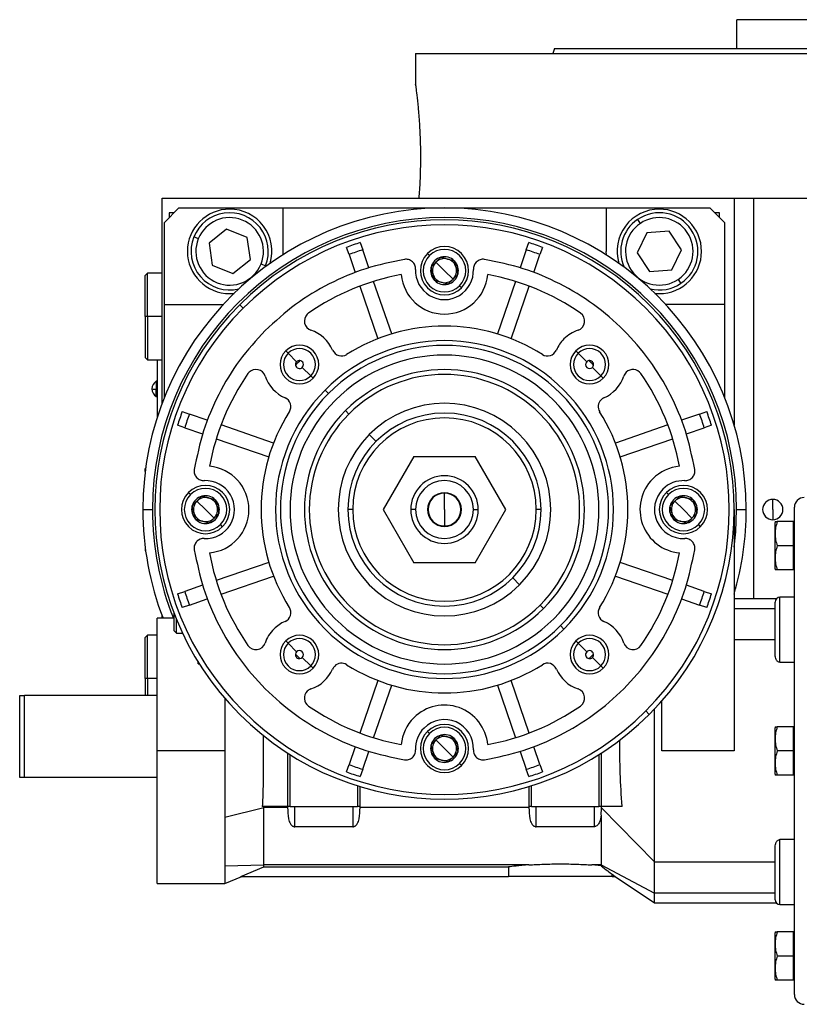
# Model space of a CAD drawing. Units: millimetres. Extents: x 189 to 2487, y 216 to 1674.
# Drawn here: x 1395 to 1556, y 846 to 1050 of the extents above; entities that cross this region are included whole.
import ezdxf

# ---------------------------------------------------------------- set-up
doc = ezdxf.new("R2010")
doc.units = ezdxf.units.MM

msp = doc.modelspace()

# ---------------------------------------------------------------- linework, layer by layer
at = {"color": 7, "linetype": 'Continuous', "lineweight": 25}
for p, q in [((1543.46, 1043.52), (1543.46, 1049.52)), ((1632.36, 1049.52), (1543.46, 1049.52)), ((1476.91, 1042.52), (1476.91, 1036.02)), ((1476.91, 1042.52), (1587.91, 1042.52)), ((1505.73, 1043.52), (1505.36, 1042.52)), ((1424.41, 970.02), (1424.41, 1012.52)), ((1424.41, 1012.52), (1529.68, 1012.52)), ((1529.68, 1012.52), (1542.91, 1012.52)), ((1542.91, 1012.52), (1542.91, 965.52)), ((1542.91, 1012.52), (1546.91, 1012.52)), ((1546.91, 1012.52), (1659.35, 1012.52)), ((1427.91, 1010.52), (1424.91, 1007.52)), ((1427.91, 1010.52), (1449.41, 1010.52)), ((1449.41, 1010.52), (1449.41, 1001.52)), ((1449.41, 1010.52), (1516.41, 1010.52)), ((1516.41, 1010.52), (1516.41, 1001.52)), ((1516.41, 1010.52), (1537.91, 1010.52)), ((1540.91, 1007.52), (1537.91, 1010.52)), ((1426.91, 1009.52), (1425.91, 1009.52)), ((1425.91, 1009.52), (1425.91, 1008.52)), ((1523.49, 1007.31), (1522.93, 1008.14)), ((1539.91, 1009.52), (1538.91, 1009.52)), ((1539.91, 1008.52), (1539.91, 1009.52)), ((1424.91, 990.52), (1424.91, 1007.52)), ((1437.76, 1006.09), (1434.13, 1003.24)), ((1442.05, 1004.37), (1437.76, 1006.09)), ((1540.91, 1007.52), (1540.91, 990.52)), ((1431.92, 1004.13), (1430.99, 1004.5)), ((1442.7, 999.8), (1442.05, 1004.37)), ((1524.82, 1005.34), (1522.81, 1001.19)), ((1529.43, 1005.67), (1524.82, 1005.34)), ((1532.02, 1001.85), (1529.43, 1005.67)), ((1434.13, 1003.24), (1434.78, 998.67)), ((1463.13, 1000.85), (1462.62, 1002.35)), ((1465.45, 1003.33), (1465.97, 1001.83)), ((1467.25, 998.13), (1465.97, 1001.83)), ((1499.85, 1001.83), (1498.58, 998.13)), ((1499.85, 1001.83), (1500.37, 1003.33)), ((1503.21, 1002.35), (1502.69, 1000.85)), ((1530, 997.69), (1532.02, 1001.85)), ((1439.07, 996.95), (1442.7, 999.8)), ((1449.41, 1001.52), (1449.39, 1000.77)), ((1463.13, 1000.85), (1464.41, 997.15)), ((1479.8, 1000.63), (1479.38, 1001.05)), ((1482.17, 1000.31), (1482.16, 1000.3)), ((1482.17, 1000.31), (1482.18, 1000.3)), ((1501.42, 997.15), (1502.69, 1000.85)), ((1516.44, 1000.77), (1516.41, 1001.52)), ((1522.81, 1001.19), (1525.4, 997.36)), ((1434.78, 998.67), (1439.07, 996.95)), ((1444.91, 998.91), (1445.84, 998.54)), ((1445.71, 998.24), (1445.84, 998.54)), ((1480.13, 998.28), (1480.12, 998.27)), ((1480.13, 998.25), (1480.12, 998.27)), ((1482.91, 997.52), (1481.14, 999.29)), ((1484.94, 999.56), (1484.95, 999.56)), ((1484.95, 999.56), (1484.96, 999.55)), ((1525.4, 997.36), (1530, 997.69)), ((1421.41, 997.02), (1420.91, 996.52)), ((1420.91, 988.02), (1420.91, 996.52)), ((1424.41, 997.02), (1421.41, 997.02)), ((1421.41, 988.02), (1421.41, 997.02)), ((1482.91, 997.52), (1484.68, 995.75)), ((1485.69, 996.76), (1485.7, 996.77)), ((1485.7, 996.78), (1485.7, 996.77)), ((1531.34, 995.72), (1531.9, 994.89)), ((1465.39, 994.31), (1469.13, 983.43)), ((1471.97, 984.41), (1468.22, 995.29)), ((1480.87, 995.48), (1480.87, 995.49)), ((1480.88, 995.47), (1480.87, 995.48)), ((1483.66, 994.73), (1483.65, 994.73)), ((1483.66, 994.73), (1483.67, 994.74)), ((1486.45, 993.98), (1486.02, 994.41)), ((1497.6, 995.29), (1493.86, 984.41)), ((1496.69, 983.43), (1500.44, 994.31)), ((1438.41, 992.77), (1439.33, 992.82)), ((1526.49, 992.82), (1527.41, 992.77)), ((1424.91, 990.52), (1437.09, 990.52)), ((1424.91, 971.31), (1424.91, 990.52)), ((1440.49, 990.45), (1441.19, 989.74)), ((1540.91, 990.52), (1528.74, 990.52)), ((1540.91, 990.52), (1540.91, 971.31)), ((1421.41, 988.02), (1420.91, 988.02)), ((1420.91, 988.02), (1420.91, 979.52)), ((1421.41, 988.02), (1421.41, 979.02)), ((1420.91, 979.52), (1421.41, 979.02)), ((1450.51, 980.42), (1450.03, 980.9)), ((1452.28, 978.66), (1450.51, 980.42)), ((1510.61, 980.42), (1510.14, 980.9)), ((1512.38, 978.66), (1510.61, 980.42)), ((1421.41, 979.02), (1424.41, 979.02)), ((1423.41, 979.02), (1423.41, 967.15)), ((1423.46, 967.3), (1423.46, 979.02)), ((1453.45, 977.49), (1455.21, 975.72)), ((1513.55, 977.49), (1515.31, 975.72)), ((1455.21, 975.72), (1455.69, 975.24)), ((1515.31, 975.72), (1515.79, 975.24)), ((1423.41, 974.62), (1423.19, 974.62)), ((1423.19, 974.62), (1423.19, 972.97)), ((1423.41, 972.97), (1423.19, 972.97)), ((1423.19, 971.42), (1423.19, 972.97)), ((1423.19, 971.42), (1423.41, 971.42)), ((1458.87, 972.06), (1458.16, 972.77)), ((1428.58, 968.31), (1430.08, 967.8)), ((1433.78, 966.52), (1430.08, 967.8)), ((1462.41, 968.52), (1463.11, 967.82)), ((1535.75, 967.8), (1532.04, 966.52)), ((1535.75, 967.8), (1537.25, 968.31)), ((1429.1, 964.96), (1427.6, 965.48)), ((1429.1, 964.96), (1432.8, 963.69)), ((1447.5, 961.8), (1436.62, 965.55)), ((1529.21, 965.55), (1518.33, 961.8)), ((1533.02, 963.69), (1536.72, 964.96)), ((1538.22, 965.48), (1536.72, 964.96)), ((1468.77, 962.16), (1467.34, 963.59)), ((1435.64, 962.71), (1446.52, 958.96)), ((1519.3, 958.96), (1530.18, 962.71)), ((1476.56, 959.02), (1470.21, 948.02)), ((1476.56, 959.02), (1489.26, 959.02)), ((1495.61, 948.02), (1489.26, 959.02)), ((1421.01, 956.61), (1420.91, 956.52)), ((1420.91, 955.91), (1420.91, 956.52)), ((1430.3, 951.13), (1429.88, 951.55)), ((1432.67, 950.81), (1432.66, 950.8)), ((1432.67, 950.81), (1432.68, 950.8)), ((1482.91, 948.02), (1482.91, 951.42)), ((1529.3, 951.13), (1528.88, 951.55)), ((1531.67, 950.81), (1531.66, 950.8)), ((1531.67, 950.81), (1531.68, 950.8)), ((1430.63, 948.78), (1430.62, 948.77)), ((1430.63, 948.75), (1430.62, 948.77)), ((1433.41, 948.02), (1431.64, 949.79)), ((1435.44, 950.06), (1435.45, 950.06)), ((1435.45, 950.06), (1435.46, 950.05)), ((1529.63, 948.78), (1529.62, 948.77)), ((1529.63, 948.75), (1529.62, 948.77)), ((1532.41, 948.02), (1530.64, 949.79)), ((1534.44, 950.06), (1534.45, 950.06)), ((1534.45, 950.06), (1534.46, 950.05)), ((1550.91, 948.02), (1550.91, 950.12)), ((1420.41, 948.02), (1422.41, 948.02)), ((1433.41, 948.02), (1435.18, 946.25)), ((1436.19, 947.26), (1436.2, 947.27)), ((1436.2, 947.28), (1436.2, 947.27)), ((1463.91, 948.02), (1462.91, 948.02)), ((1470.21, 948.02), (1476.56, 937.02)), ((1476.91, 948.02), (1475.91, 948.02)), ((1482.91, 948.02), (1482.91, 944.62)), ((1488.91, 948.02), (1489.91, 948.02)), ((1489.26, 937.02), (1495.61, 948.02)), ((1502.91, 948.02), (1501.91, 948.02)), ((1532.41, 948.02), (1534.18, 946.25)), ((1535.19, 947.26), (1535.2, 947.27)), ((1535.2, 947.28), (1535.2, 947.27)), ((1542.91, 948.02), (1542.91, 898.02)), ((1543.41, 948.02), (1545.41, 948.02)), ((1550.91, 948.02), (1550.91, 945.92)), ((1555.41, 847.52), (1555.41, 948.52)), ((1431.37, 945.98), (1431.37, 945.99)), ((1431.38, 945.97), (1431.37, 945.98)), ((1434.16, 945.23), (1434.15, 945.23)), ((1434.16, 945.23), (1434.17, 945.24)), ((1436.95, 944.48), (1436.52, 944.91)), ((1530.37, 945.98), (1530.37, 945.99)), ((1530.38, 945.97), (1530.37, 945.98)), ((1533.16, 945.23), (1533.15, 945.23)), ((1533.16, 945.23), (1533.17, 945.24)), ((1535.95, 944.48), (1535.52, 944.91)), ((1551.41, 935.72), (1551.41, 945.32)), ((1555.11, 945.52), (1551.86, 945.52)), ((1555.11, 945.52), (1555.11, 943.02)), ((1555.41, 945.52), (1555.11, 945.52)), ((1555.11, 943.02), (1555.11, 940.52)), ((1555.11, 940.52), (1551.86, 940.52)), ((1555.11, 940.52), (1555.11, 938.02)), ((1420.91, 940.13), (1420.91, 939.52)), ((1420.91, 939.52), (1421.01, 939.43)), ((1446.52, 937.08), (1435.64, 933.33)), ((1489.26, 937.02), (1476.56, 937.02)), ((1530.18, 933.33), (1519.3, 937.08)), ((1555.11, 938.02), (1555.11, 935.52)), ((1555.11, 935.52), (1551.86, 935.52)), ((1555.41, 935.52), (1555.11, 935.52)), ((1432.8, 932.35), (1429.1, 931.08)), ((1436.62, 930.49), (1447.5, 934.24)), ((1497.05, 933.88), (1498.48, 932.45)), ((1518.33, 934.24), (1529.21, 930.49)), ((1536.72, 931.08), (1533.02, 932.35)), ((1427.6, 930.56), (1429.1, 931.08)), ((1536.72, 931.08), (1538.22, 930.56)), ((1430.08, 928.24), (1428.58, 927.72)), ((1430.08, 928.24), (1433.78, 929.52)), ((1502.71, 928.22), (1503.42, 927.51)), ((1532.04, 929.52), (1535.75, 928.24)), ((1537.25, 927.72), (1535.75, 928.24)), ((1551.67, 929.52), (1542.91, 929.52)), ((1551.41, 917.92), (1551.41, 928.85)), ((1555.41, 929.85), (1552.41, 929.85)), ((1552.41, 916.38), (1552.41, 929.85)), ((1426.91, 922.92), (1426.91, 926.48)), ((1426.91, 925.52), (1423.41, 925.52)), ((1423.41, 898.02), (1423.41, 925.52)), ((1424.41, 925.52), (1424.41, 926.02)), ((1427.41, 922.42), (1427.41, 925.22)), ((1426.91, 922.92), (1427.41, 922.42)), ((1427.41, 922.42), (1428.65, 922.42)), ((1506.95, 923.98), (1507.66, 923.27)), ((1421.41, 922.02), (1420.91, 921.52)), ((1420.91, 913.02), (1420.91, 921.52)), ((1423.41, 922.02), (1421.41, 922.02)), ((1421.41, 913.02), (1421.41, 922.02)), ((1450.51, 920.32), (1450.03, 920.8)), ((1452.28, 918.55), (1450.51, 920.32)), ((1510.61, 920.32), (1510.14, 920.8)), ((1512.38, 918.55), (1510.61, 920.32)), ((1551.41, 921.02), (1542.91, 921.02)), ((1431.91, 916.06), (1431.91, 916.41)), ((1453.45, 917.38), (1455.21, 915.62)), ((1513.55, 917.38), (1515.31, 915.62)), ((1552.41, 916.38), (1555.41, 916.38)), ((1455.21, 915.62), (1455.69, 915.14)), ((1515.31, 915.62), (1515.79, 915.14)), ((1421.41, 913.02), (1420.91, 913.02)), ((1420.91, 913.02), (1420.91, 909.52)), ((1421.41, 913.02), (1421.41, 909.52)), ((1469.13, 912.61), (1465.39, 901.73)), ((1500.44, 901.73), (1496.69, 912.61)), ((1468.22, 900.75), (1471.97, 911.63)), ((1493.86, 911.63), (1497.6, 900.75)), ((1394.91, 892.52), (1394.91, 909.52)), ((1394.91, 909.52), (1395.91, 909.52)), ((1423.41, 909.52), (1395.91, 909.52)), ((1395.91, 892.52), (1395.91, 909.52)), ((1527.91, 898.02), (1527.91, 908.33)), ((1524.63, 906.3), (1525.34, 905.59)), ((1479.8, 901.63), (1479.38, 902.05)), ((1551.41, 893.22), (1551.41, 902.82)), ((1555.11, 903.02), (1551.86, 903.02)), ((1555.11, 903.02), (1555.11, 900.52)), ((1555.41, 903.02), (1555.11, 903.02)), ((1482.91, 898.52), (1481.14, 900.29)), ((1482.17, 901.31), (1482.16, 901.3)), ((1482.17, 901.31), (1482.18, 901.3)), ((1484.94, 900.56), (1484.95, 900.56)), ((1484.95, 900.56), (1484.96, 900.55)), ((1555.11, 900.52), (1555.11, 898.02)), ((1437.43, 898.02), (1423.41, 898.02)), ((1423.41, 870.52), (1423.41, 898.02)), ((1464.41, 898.89), (1463.13, 895.18)), ((1465.97, 894.21), (1467.25, 897.91)), ((1480.13, 899.28), (1480.12, 899.27)), ((1480.13, 899.25), (1480.12, 899.27)), ((1482.91, 898.52), (1484.68, 896.75)), ((1485.69, 897.76), (1485.7, 897.77)), ((1485.7, 897.78), (1485.7, 897.77)), ((1498.58, 897.91), (1499.85, 894.21)), ((1502.69, 895.18), (1501.42, 898.89)), ((1542.91, 898.02), (1527.91, 898.02)), ((1555.11, 898.02), (1551.86, 898.02)), ((1555.11, 898.02), (1555.11, 895.52)), ((1450.41, 897.58), (1450.41, 886.52)), ((1450.91, 886.52), (1450.91, 897.26)), ((1480.87, 896.48), (1480.87, 896.49)), ((1480.88, 896.47), (1480.87, 896.48)), ((1483.66, 895.73), (1483.65, 895.73)), ((1483.66, 895.73), (1483.67, 895.74)), ((1514.91, 897.26), (1514.91, 886.52)), ((1515.41, 886.52), (1515.41, 897.58)), ((1462.62, 893.69), (1463.13, 895.18)), ((1465.97, 894.21), (1465.45, 892.71)), ((1486.45, 894.98), (1486.02, 895.41)), ((1500.37, 892.71), (1499.85, 894.21)), ((1502.69, 895.18), (1503.21, 893.69)), ((1555.11, 895.52), (1555.11, 893.02)), ((1395.91, 892.52), (1394.91, 892.52)), ((1423.41, 892.52), (1395.91, 892.52)), ((1555.11, 893.02), (1551.86, 893.02)), ((1555.41, 893.02), (1555.11, 893.02)), ((1464.91, 890.78), (1464.91, 886.52)), ((1465.41, 886.52), (1465.41, 890.63)), ((1500.41, 890.63), (1500.41, 886.52)), ((1500.91, 886.52), (1500.91, 890.78)), ((1437.43, 884.27), (1445.5, 886.28)), ((1450.41, 886.52), (1445.17, 886.52)), ((1445.5, 886.28), (1445.5, 886.52)), ((1445.5, 877.88), (1445.5, 886.28)), ((1450.41, 886.28), (1445.5, 886.28)), ((1450.91, 886.52), (1450.41, 886.52)), ((1450.41, 886.52), (1450.41, 886.28)), ((1450.91, 886.52), (1464.91, 886.52)), ((1451.91, 882.31), (1451.91, 886.52)), ((1463.91, 886.52), (1463.91, 882.31)), ((1465.41, 886.52), (1464.91, 886.52)), ((1465.41, 886.28), (1465.41, 886.52)), ((1500.41, 886.28), (1465.41, 886.28)), ((1500.91, 886.52), (1500.41, 886.52)), ((1500.41, 886.52), (1500.41, 886.28)), ((1500.91, 886.52), (1514.91, 886.52)), ((1501.91, 882.31), (1501.91, 886.52)), ((1513.91, 886.52), (1513.91, 882.31)), ((1515.41, 886.52), (1514.91, 886.52)), ((1515.35, 884.76), (1515.41, 886.08)), ((1515.41, 886.21), (1515.41, 886.52)), ((1519.71, 886.52), (1515.41, 886.52)), ((1515.41, 886.21), (1526.41, 875.02)), ((1437.43, 884.27), (1437.43, 874.2)), ((1515.35, 884.74), (1515.35, 874.42)), ((1463.91, 882.31), (1451.91, 882.31)), ((1513.91, 882.31), (1501.91, 882.31)), ((1552.41, 866.18), (1552.41, 879.66)), ((1555.41, 879.66), (1552.41, 879.66)), ((1445.5, 874.42), (1445.5, 877.88)), ((1551.41, 867.18), (1551.41, 878.12)), ((1437.43, 874.2), (1445.5, 874.42)), ((1437.43, 874.2), (1437.43, 870.52)), ((1440.72, 872.02), (1445.5, 873.98)), ((1500.39, 874.42), (1445.5, 874.42)), ((1445.5, 873.98), (1445.5, 874.42)), ((1445.5, 873.98), (1496.2, 873.98)), ((1496.2, 873.98), (1496.2, 872.02)), ((1515.35, 874.42), (1513.43, 874.42)), ((1515.35, 874.24), (1513.43, 874.42)), ((1515.35, 874.42), (1526.41, 868.52)), ((1515.35, 874.42), (1515.35, 874.24)), ((1526.41, 875.02), (1551.41, 875.02)), ((1526.41, 868.52), (1526.41, 875.02)), ((1437.43, 870.52), (1440.96, 872.02)), ((1440.72, 872.02), (1496.2, 872.02)), ((1506.91, 872.02), (1496.2, 872.02)), ((1517.62, 872.02), (1506.91, 872.02)), ((1517.62, 872.45), (1518.27, 872.02)), ((1517.62, 872.02), (1517.62, 872.45)), ((1517.62, 872.02), (1518.27, 872.02)), ((1518.25, 872), (1526.42, 866.52)), ((1423.41, 870.52), (1437.43, 870.52)), ((1551.41, 868.52), (1526.41, 868.52)), ((1526.41, 866.52), (1551.67, 866.52)), ((1552.41, 866.18), (1555.41, 866.18)), ((1551.41, 850.72), (1551.41, 860.32)), ((1555.11, 860.52), (1551.86, 860.52)), ((1555.11, 860.52), (1555.11, 858.02)), ((1555.41, 860.52), (1555.11, 860.52)), ((1555.11, 858.02), (1555.11, 855.52)), ((1555.11, 855.52), (1551.86, 855.52)), ((1555.11, 855.52), (1555.11, 853.02)), ((1555.11, 853.02), (1555.11, 850.52)), ((1555.11, 850.52), (1551.86, 850.52)), ((1555.41, 850.52), (1555.11, 850.52))]:
    msp.add_line(p, q, dxfattribs=at)
at = {"color": 8, "linetype": 'Continuous', "lineweight": 25}
for p, q in [((1546.91, 1012.52), (1546.91, 929.52)), ((1424.41, 988.02), (1421.41, 988.02)), ((1542.91, 927.52), (1551.41, 927.52)), ((1431.91, 916.06), (1432.13, 916.06)), ((1423.41, 913.02), (1421.41, 913.02))]:
    msp.add_line(p, q, dxfattribs=at)
at = {"color": 8, "linetype": 'Continuous', "lineweight": 25, "flags": 128}
msp.add_lwpolyline([(1542.91, 940.26), (1543.23, 943.39), (1543.41, 948.02)], dxfattribs=at)
at = {"color": 7, "linetype": 'Continuous', "lineweight": 25}
for centre, radius, start, end in [((1482.91, 948.02), 62.5, 0, 180), ((1438.41, 1001.52), 8.75, 90, 270), ((1438.41, 1001.52), 8.75, 343.4812, 90), ((1527.41, 1001.52), 8.75, 90, 196.5188), ((1527.41, 1001.52), 8.75, 270, 90), ((1482.91, 948.02), 60.5, 0, 180), ((1438.41, 1001.52), 8, 338.1235, 158.1235), ((1438.41, 1001.52), 7, 338.1235, 158.1234), ((1482.91, 948.02), 60, 315, 135), ((1527.41, 1001.52), 8, 124.1071, 204.1914), ((1527.41, 1001.52), 8, 304.1071, 124.1071), ((1527.41, 1001.52), 7, 304.1071, 124.1071), ((1482.91, 948.02), 59, 315, 135), ((1527.41, 1001.52), 7, 124.1071, 304.1071), ((1438.41, 1001.52), 8, 158.1235, 283.6971), ((1438.41, 1001.52), 7, 158.1235, 338.1234), ((1482.91, 948.02), 58, 107.518, 110.482), ((1482.91, 948.02), 56.42, 107.4764, 110.5236), ((1482.91, 997.52), 5, 315, 135), ((1482.91, 997.52), 4.4, 315, 135), ((1482.91, 948.02), 56.42, 69.4764, 72.5236), ((1482.91, 948.02), 58, 69.518, 72.482), ((1482.91, 997.52), 5, 135, 315), ((1482.91, 997.52), 4.4, 135, 315), ((1482.91, 997.52), 2.88, 105.2335, 135), ((1482.91, 997.52), 2.5, 75, 135), ((1482.91, 997.52), 2.88, 45.2335, 104.7665), ((1482.91, 997.52), 2.5, 15, 75), ((1482.91, 997.52), 6, 177.3947, 2.6053), ((1482.91, 997.52), 2.88, 165.2335, 224.7665), ((1482.91, 997.52), 2.88, 135, 164.7665), ((1482.91, 997.52), 2.5, 135, 195), ((1482.91, 997.52), 2.5, 315, 15), ((1482.91, 997.52), 2.88, 345.2335, 44.7665), ((1490.9, 997.88), 2, 135, 182.6052), ((1482.91, 948.02), 49.5, 100.4318, 124.6853), ((1482.91, 997.52), 9, 185.2159, 354.7841), ((1482.91, 997.52), 2.5, 195, 255), ((1482.91, 997.52), 2.5, 255, 315), ((1482.91, 997.52), 2.88, 285.2335, 344.7665), ((1482.91, 948.02), 49.5, 55.3147, 79.5682), ((1482.91, 997.52), 2.88, 225.2335, 284.7665), ((1527.41, 1001.52), 8, 256.3029, 304.1071), ((1482.91, 948.02), 60, 135, 315), ((1482.91, 948.02), 59, 135, 315), ((1455.88, 987.08), 2, 135, 251.456), ((1455.88, 987.08), 2, 124.6853, 135), ((1509.94, 987.08), 2, 288.544, 55.3147), ((1482.91, 948.02), 38, 57.7625, 122.2375), ((1452.86, 978.07), 7.5, 23.458, 71.456), ((1512.96, 978.07), 7.5, 135, 156.542), ((1512.96, 978.07), 7.5, 108.544, 135), ((1452.86, 978.07), 4, 315, 135), ((1452.86, 978.07), 3.32, 315, 135), ((1482.91, 948.02), 35, 315, 135), ((1482.91, 948.02), 34, 315, 135), ((1512.96, 978.07), 4, 315, 135), ((1512.96, 978.07), 3.32, 315, 135), ((1452.86, 978.07), 4, 135, 315), ((1452.86, 978.07), 3.32, 135, 315), ((1461.58, 981.85), 2, 203.458, 302.2375), ((1482.91, 948.02), 32, 315, 135), ((1504.25, 981.85), 2, 237.7625, 336.542), ((1512.96, 978.07), 4, 135, 315), ((1512.96, 978.07), 3.32, 135, 315), ((1452.86, 978.07), 0.827, 135, 188.2474), ((1482.91, 948.02), 43, 134.117, 135.883), ((1452.86, 978.07), 0.827, 188.2474, 315), ((1452.86, 978.07), 0.827, 81.7526, 135), ((1452.86, 978.07), 0.827, 315, 81.7526), ((1512.96, 978.07), 0.827, 135, 315), ((1512.96, 978.07), 0.827, 351.7526, 98.2474), ((1482.91, 948.02), 43, 44.117, 45.883), ((1512.96, 978.07), 0.827, 315.0003, 351.7525), ((1482.91, 948.02), 49.5, 145.3147, 169.5682), ((1443.85, 975.05), 2, 135, 145.3147), ((1443.85, 975.05), 2, 18.544, 135), ((1452.86, 978.07), 7.5, 198.544, 246.542), ((1482.91, 948.02), 29, 315, 135), ((1482.91, 948.02), 28, 315, 135), ((1512.96, 978.07), 7.5, 293.458, 341.456), ((1521.97, 975.05), 2, 135, 161.456), ((1521.97, 975.05), 2, 34.6853, 135), ((1482.91, 948.02), 49.5, 10.4318, 34.6853), ((1424.21, 973.02), 1.9, 122.6369, 180), ((1424.21, 973.02), 1.9, 180, 237.3631), ((1423.04, 978.59), 5.62, 262.54, 271.4853), ((1482.91, 948.02), 35, 135, 315), ((1482.91, 948.02), 34, 135, 315), ((1449.08, 969.36), 2, 327.7625, 66.542), ((1516.75, 969.36), 2, 113.458, 135), ((1482.91, 948.02), 32, 135, 315), ((1482.91, 948.02), 22.02, 315, 135), ((1516.75, 969.36), 2, 135, 212.2375), ((1482.91, 948.02), 58, 159.518, 162.482), ((1482.91, 948.02), 56.42, 159.4764, 162.5236), ((1482.91, 948.02), 38, 147.7625, 212.2375), ((1482.91, 948.02), 29, 135, 315), ((1482.91, 948.02), 28, 135, 315), ((1482.91, 948.02), 20, 0, 180), ((1482.91, 948.02), 19, 0, 180), ((1482.91, 948.02), 38, 327.7625, 32.2375), ((1482.91, 948.02), 56.42, 17.4764, 20.5236), ((1482.91, 948.02), 58, 17.518, 20.482), ((1482.91, 948.02), 22.02, 135, 315), ((1433.41, 948.02), 9, 275.2159, 84.7841), ((1532.41, 948.02), 9, 95.2159, 135), ((1482.91, 948.02), 7, 0, 180), ((1433.41, 948.02), 5, 315, 135), ((1433.41, 948.02), 6, 267.3947, 92.6053), ((1482.91, 948.02), 6, 0, 180), ((1532.41, 948.02), 9, 135, 264.7841), ((1532.41, 948.02), 6, 87.3947, 135), ((1532.41, 948.02), 5, 315, 135), ((1433.41, 948.02), 5, 135, 315), ((1433.41, 948.02), 4.4, 135, 315), ((1433.41, 948.02), 4.4, 315, 135), ((1433.41, 948.02), 2.88, 105.2335, 135), ((1433.41, 948.02), 2.88, 45.2335, 104.7665), ((1482.91, 948.02), 3.5, 0, 180), ((1482.91, 948.02), 3.4, 90, 270), ((1482.91, 948.02), 3.4, 270, 90), ((1532.41, 948.02), 6, 135, 272.6052), ((1532.41, 948.02), 5, 135, 315), ((1532.41, 948.02), 4.4, 135, 315), ((1532.41, 948.02), 4.4, 315, 135), ((1532.41, 948.02), 2.88, 105.2335, 135), ((1532.41, 948.02), 2.88, 45.2335, 104.7665), ((1433.41, 948.02), 2.88, 165.2335, 224.7665), ((1433.41, 948.02), 2.88, 135, 164.7665), ((1433.41, 948.02), 2.5, 135, 195), ((1433.41, 948.02), 2.5, 75, 135), ((1433.41, 948.02), 2.5, 15, 75), ((1433.41, 948.02), 2.5, 315, 15), ((1433.41, 948.02), 2.88, 345.2335, 44.7665), ((1532.41, 948.02), 2.88, 165.2335, 224.7665), ((1532.41, 948.02), 2.88, 135, 164.7665), ((1532.41, 948.02), 2.5, 135, 195), ((1532.41, 948.02), 2.5, 75, 135), ((1532.41, 948.02), 2.5, 15, 75), ((1532.41, 948.02), 2.5, 315, 15), ((1532.41, 948.02), 2.88, 345.2335, 44.7665), ((1550.91, 948.02), 2.1, 90, 270), ((1550.91, 948.02), 2.1, 270, 90), ((1557.41, 948.52), 2, 90, 180), ((1482.91, 948.02), 62.5, 180, 201.1002), ((1433.41, 948.02), 2.5, 195, 255), ((1433.41, 948.02), 2.88, 285.2335, 344.7665), ((1482.91, 948.02), 20, 180, 0), ((1482.91, 948.02), 19, 180, 0), ((1482.91, 948.02), 7, 180, 0), ((1482.91, 948.02), 6, 180, 360), ((1482.91, 948.02), 3.5, 180, 0), ((1532.41, 948.02), 2.5, 195, 255), ((1532.41, 948.02), 2.88, 285.2335, 344.7665), ((1482.91, 948.02), 62.5, 343.7398, 0), ((1433.41, 948.02), 2.88, 225.2335, 284.7665), ((1433.41, 948.02), 2.5, 255, 315), ((1532.41, 948.02), 2.88, 225.2335, 284.7665), ((1532.41, 948.02), 2.5, 255, 315), ((1552.91, 945.22), 1.5, 168.4266, 176.1989), ((1433.05, 940.03), 2, 87.3948, 135), ((1482.91, 948.02), 49.5, 190.4318, 214.6853), ((1482.91, 948.02), 49.5, 325.3147, 349.5682), ((1552.91, 935.82), 1.5, 183.8011, 191.5734), ((1482.91, 948.02), 58, 197.518, 200.482), ((1482.91, 948.02), 56.42, 197.4764, 200.5236), ((1482.91, 948.02), 56.42, 339.4764, 342.5236), ((1482.91, 948.02), 58, 339.518, 342.482), ((1552.41, 928.85), 1, 90, 180), ((1449.08, 926.68), 2, 293.458, 32.2375), ((1516.75, 926.68), 2, 147.7625, 246.542), ((1452.86, 917.97), 7.5, 113.458, 135), ((1512.96, 917.97), 7.5, 18.544, 66.542), ((1452.86, 917.97), 7.5, 135, 161.456), ((1443.85, 920.99), 2, 214.6853, 341.456), ((1452.86, 917.97), 4, 135, 315), ((1452.86, 917.97), 3.32, 135, 315), ((1452.86, 917.97), 4, 315, 135), ((1452.86, 917.97), 3.32, 315, 135), ((1512.96, 917.97), 4, 135, 315), ((1512.96, 917.97), 3.32, 135, 315), ((1512.96, 917.97), 4, 315, 135), ((1512.96, 917.97), 3.32, 315, 135), ((1521.97, 920.99), 2, 198.544, 325.3147), ((1452.86, 917.97), 0.827, 171.7526, 278.2474), ((1452.86, 917.97), 0.827, 135.0003, 171.7525), ((1482.91, 948.02), 43, 224.117, 225.883), ((1452.86, 917.97), 0.827, 315, 135), ((1512.96, 917.97), 0.827, 135, 261.7526), ((1512.96, 917.97), 0.827, 8.2474, 135), ((1482.91, 948.02), 43, 314.117, 315.883), ((1512.96, 917.97), 0.827, 315, 8.2474), ((1461.58, 914.19), 2, 57.7625, 135), ((1504.25, 914.19), 2, 23.458, 122.2375), ((1512.96, 917.97), 0.827, 261.7526, 315), ((1452.86, 917.97), 7.5, 288.544, 336.542), ((1461.58, 914.19), 2, 135, 156.542), ((1482.91, 948.02), 38, 237.7625, 302.2375), ((1512.96, 917.97), 7.5, 203.458, 251.456), ((1455.88, 908.96), 2, 135, 235.3147), ((1455.88, 908.96), 2, 108.544, 135), ((1509.94, 908.96), 2, 304.6853, 71.456), ((1482.91, 948.02), 49.5, 235.3147, 259.5682), ((1482.91, 898.52), 9, 5.2159, 135), ((1482.91, 948.02), 49.5, 280.4318, 304.6853), ((1482.91, 898.52), 9, 135, 174.7841), ((1482.91, 898.52), 6, 357.3947, 135), ((1482.91, 898.52), 6, 135, 182.6052), ((1482.91, 898.52), 5, 135, 315), ((1482.91, 898.52), 5, 315, 135), ((1482.91, 898.52), 4.4, 315, 135), ((1552.91, 902.72), 1.5, 168.4266, 176.1989), ((1482.91, 898.52), 4.4, 135, 315), ((1482.91, 898.52), 2.88, 135, 164.7665), ((1482.91, 898.52), 2.5, 135, 195), ((1482.91, 898.52), 2.88, 105.2335, 135), ((1482.91, 898.52), 2.5, 75, 135), ((1482.91, 898.52), 2.88, 45.2335, 104.7665), ((1482.91, 898.52), 2.5, 15, 75), ((1482.91, 898.52), 2.88, 345.2335, 44.7665), ((1482.91, 898.52), 2.88, 165.2335, 224.7665), ((1482.91, 898.52), 2.5, 195, 255), ((1482.91, 898.52), 2.88, 285.2335, 344.7665), ((1482.91, 898.52), 2.5, 315, 15), ((1482.91, 898.52), 2.88, 225.2335, 284.7665), ((1482.91, 898.52), 2.5, 255, 315), ((1482.91, 948.02), 58, 249.518, 252.482), ((1482.91, 948.02), 56.42, 249.4764, 252.5236), ((1482.91, 948.02), 56.42, 287.4764, 290.5236), ((1482.91, 948.02), 58, 287.518, 290.482), ((1552.91, 893.32), 1.5, 183.8011, 191.5734), ((1552.41, 867.18), 1, 180, 270), ((1552.91, 860.22), 1.5, 168.4266, 176.1989), ((1552.91, 850.82), 1.5, 183.8011, 191.5734), ((1557.41, 847.52), 2, 180, 270)]:
    msp.add_arc(centre, radius, start, end, dxfattribs=at)
at = {"color": 8, "linetype": 'Continuous', "lineweight": 25}
msp.add_arc((1482.91, 948.02), 60.5, 180, 201.8329, dxfattribs=at)
at = {"color": 7, "linetype": 'Continuous', "lineweight": 25}
for centre, start_param, end_param in [((1512.96, 978.07), 2.85291, 3.494347), ((1452.86, 917.97), 5.994503, 6.63594)]:
    msp.add_ellipse(centre, major_axis=(0.347, -0.751), ratio=0.999972, start_param=start_param, end_param=end_param, dxfattribs=at)
for points in [[(1505.73, 1043.52), (1505.8, 1043.52), (1505.96, 1043.52), (1507.19, 1043.52), (1509.14, 1043.52), (1511.86, 1043.52), (1515.31, 1043.52), (1519.47, 1043.52), (1524.28, 1043.52), (1529.7, 1043.52), (1535.69, 1043.52), (1542.18, 1043.52), (1549.11, 1043.52), (1556.41, 1043.52), (1564.02, 1043.52), (1571.85, 1043.52), (1579.84, 1043.52), (1587.91, 1043.52), (1595.98, 1043.52), (1603.97, 1043.52), (1611.81, 1043.52), (1619.41, 1043.52), (1626.72, 1043.52), (1633.65, 1043.52), (1640.13, 1043.52), (1646.12, 1043.52), (1651.55, 1043.52), (1656.36, 1043.52), (1660.51, 1043.52), (1663.96, 1043.52), (1666.69, 1043.52), (1668.64, 1043.52), (1669.87, 1043.52), (1670.02, 1043.52), (1670.1, 1043.52)], [(1474.61, 999.86), (1471.92, 999.3), (1466.54, 998.19), (1458.95, 994.94), (1451.87, 990.7), (1447.82, 986.99), (1445.79, 985.14)], [(1476.92, 997.79), (1476.92, 997.94), (1476.91, 998.24), (1476.78, 998.66), (1476.56, 999.05), (1476.26, 999.39), (1475.9, 999.65), (1475.49, 999.82), (1475.05, 999.9), (1474.75, 999.87), (1474.61, 999.86)], [(1491.22, 999.86), (1491.06, 999.87), (1490.75, 999.9), (1490.28, 999.8), (1489.85, 999.61), (1489.61, 999.4), (1489.49, 999.3)], [(1534.75, 956.33), (1534.19, 959.01), (1533.08, 964.39), (1529.85, 971.99), (1525.55, 979.02), (1520.19, 985.29), (1513.92, 990.66), (1506.88, 994.95), (1499.28, 998.19), (1493.91, 999.3), (1491.22, 999.86)], [(1445.79, 985.14), (1443.94, 983.12), (1440.23, 979.06), (1435.99, 971.98), (1432.74, 964.39), (1431.63, 959.01), (1431.07, 956.33)], [(1431.07, 956.32), (1431.06, 956.18), (1431.03, 955.88), (1431.12, 955.44), (1431.29, 955.03), (1431.55, 954.67), (1431.88, 954.37), (1432.27, 954.15), (1432.7, 954.02), (1432.99, 954.02), (1433.14, 954.01)], [(1532.69, 954.01), (1532.83, 954.02), (1533.13, 954.02), (1533.56, 954.15), (1533.95, 954.37), (1534.28, 954.67), (1534.54, 955.03), (1534.71, 955.44), (1534.79, 955.88), (1534.77, 956.18), (1534.75, 956.32)], [(1431.63, 941.44), (1431.53, 941.32), (1431.32, 941.08), (1431.13, 940.65), (1431.03, 940.18), (1431.06, 939.87), (1431.07, 939.71)], [(1534.75, 939.71), (1534.77, 939.86), (1534.79, 940.16), (1534.71, 940.6), (1534.54, 941.01), (1534.28, 941.37), (1533.95, 941.67), (1533.56, 941.88), (1533.13, 942.02), (1532.83, 942.02), (1532.69, 942.03)], [(1431.07, 939.71), (1431.63, 937.03), (1432.74, 931.65), (1435.98, 924.05), (1440.27, 917.01), (1445.64, 910.74), (1451.91, 905.38), (1458.94, 901.09), (1466.55, 897.85), (1471.92, 896.74), (1474.61, 896.18)], [(1491.22, 896.18), (1493.91, 896.74), (1499.28, 897.85), (1506.88, 901.09), (1513.92, 905.38), (1520.19, 910.74), (1525.55, 917.01), (1529.85, 924.05), (1533.08, 931.65), (1534.19, 937.03), (1534.75, 939.71)], [(1437.43, 908.88), (1437.43, 907.13), (1437.43, 903.62), (1437.43, 899.89), (1437.43, 898.02)], [(1526.41, 875.02), (1526.41, 878.51), (1526.41, 885.5), (1526.41, 896.1), (1526.41, 903.16), (1526.41, 906.69)], [(1437.43, 898.02), (1437.43, 896.82), (1437.43, 894.42), (1437.43, 890.88), (1437.43, 887.45), (1437.43, 885.33), (1437.43, 884.27)], [(1474.61, 896.18), (1474.75, 896.17), (1475.05, 896.14), (1475.49, 896.22), (1475.9, 896.39), (1476.26, 896.65), (1476.56, 896.98), (1476.78, 897.37), (1476.91, 897.8), (1476.92, 898.1), (1476.92, 898.25)], [(1488.91, 898.25), (1488.91, 898.1), (1488.91, 897.8), (1489.05, 897.37), (1489.26, 896.98), (1489.56, 896.65), (1489.92, 896.39), (1490.34, 896.22), (1490.78, 896.14), (1491.07, 896.17), (1491.22, 896.18)]]:
    msp.add_open_spline(points, degree=3, dxfattribs=at)
for points, knots in [([(1476.91, 1036.02), (1476.91, 1036.02), (1476.89, 1036.2), (1476.98, 1035.56), (1477.17, 1034.04), (1477.45, 1031.43), (1477.72, 1028.1), (1477.91, 1024.23), (1477.95, 1020.13), (1477.85, 1016.06), (1477.68, 1013.7), (1477.6, 1012.52)], [0, 0, 0, 0, 0.000001, 0.124998, 0.249999, 0.375003, 0.500007, 0.625009, 0.749988, 0.875063, 1, 1, 1, 1]), ([(1481.14, 999.29), (1481.32, 999.46), (1481.67, 999.82), (1481.99, 1000.14), (1482.16, 1000.3)], [0, 0, 0, 0, 0.499579, 1, 1, 1, 1]), ([(1482.18, 1000.3), (1482.4, 1000.24), (1482.84, 1000.13), (1483.56, 999.93), (1484.28, 999.74), (1484.72, 999.62), (1484.94, 999.56)], [0, 0, 0, 0, 0.250211, 0.5, 0.749789, 1, 1, 1, 1]), ([(1480.13, 998.28), (1480.29, 998.44), (1480.62, 998.76), (1480.97, 999.11), (1481.14, 999.29)], [0, 0, 0, 0, 0.500421, 1, 1, 1, 1]), ([(1480.87, 995.49), (1480.81, 995.71), (1480.69, 996.15), (1480.5, 996.87), (1480.3, 997.59), (1480.19, 998.03), (1480.13, 998.25)], [0, 0, 0, 0, 0.250211, 0.5, 0.749789, 1, 1, 1, 1]), ([(1484.96, 999.55), (1485.02, 999.33), (1485.13, 998.89), (1485.33, 998.17), (1485.52, 997.44), (1485.64, 997), (1485.7, 996.78)], [0, 0, 0, 0, 0.250211, 0.5, 0.749789, 1, 1, 1, 1]), ([(1484.68, 995.75), (1484.5, 995.57), (1484.15, 995.22), (1483.83, 994.9), (1483.67, 994.74)], [0, 0, 0, 0, 0.499579, 1, 1, 1, 1]), ([(1485.69, 996.76), (1485.53, 996.6), (1485.21, 996.28), (1484.86, 995.93), (1484.68, 995.75)], [0, 0, 0, 0, 0.500421, 1, 1, 1, 1]), ([(1483.65, 994.73), (1483.43, 994.79), (1482.99, 994.91), (1482.27, 995.1), (1481.54, 995.3), (1481.1, 995.42), (1480.88, 995.47)], [0, 0, 0, 0, 0.250211, 0.5, 0.749789, 1, 1, 1, 1]), ([(1431.64, 949.79), (1431.82, 949.96), (1432.17, 950.32), (1432.49, 950.64), (1432.66, 950.8)], [0, 0, 0, 0, 0.4995785, 1, 1, 1, 1]), ([(1432.68, 950.8), (1432.9, 950.74), (1433.34, 950.63), (1434.06, 950.43), (1434.78, 950.24), (1435.22, 950.12), (1435.44, 950.06)], [0, 0, 0, 0, 0.250211, 0.5, 0.749789, 1, 1, 1, 1]), ([(1530.64, 949.79), (1530.82, 949.96), (1531.17, 950.32), (1531.49, 950.64), (1531.66, 950.8)], [0, 0, 0, 0, 0.499579, 1, 1, 1, 1]), ([(1531.68, 950.8), (1531.9, 950.74), (1532.34, 950.63), (1533.06, 950.43), (1533.78, 950.24), (1534.22, 950.12), (1534.44, 950.06)], [0, 0, 0, 0, 0.250211, 0.5, 0.749789, 1, 1, 1, 1]), ([(1430.63, 948.78), (1430.79, 948.94), (1431.12, 949.26), (1431.47, 949.61), (1431.64, 949.79)], [0, 0, 0, 0, 0.500421, 1, 1, 1, 1]), ([(1431.37, 945.99), (1431.31, 946.21), (1431.19, 946.65), (1431, 947.37), (1430.8, 948.09), (1430.69, 948.53), (1430.63, 948.75)], [0, 0, 0, 0, 0.250211, 0.5, 0.749789, 1, 1, 1, 1]), ([(1435.46, 950.05), (1435.52, 949.83), (1435.63, 949.39), (1435.83, 948.67), (1436.02, 947.94), (1436.14, 947.5), (1436.2, 947.28)], [0, 0, 0, 0, 0.250211, 0.5, 0.749789, 1, 1, 1, 1]), ([(1529.63, 948.78), (1529.79, 948.94), (1530.12, 949.26), (1530.47, 949.61), (1530.64, 949.79)], [0, 0, 0, 0, 0.5004215, 1, 1, 1, 1]), ([(1530.37, 945.99), (1530.31, 946.21), (1530.19, 946.65), (1530, 947.37), (1529.8, 948.09), (1529.69, 948.53), (1529.63, 948.75)], [0, 0, 0, 0, 0.2502109, 0.5, 0.7497891, 1, 1, 1, 1]), ([(1534.46, 950.05), (1534.52, 949.83), (1534.63, 949.39), (1534.83, 948.67), (1535.02, 947.94), (1535.14, 947.5), (1535.2, 947.28)], [0, 0, 0, 0, 0.250211, 0.5, 0.749789, 1, 1, 1, 1]), ([(1436.19, 947.26), (1436.03, 947.1), (1435.71, 946.78), (1435.36, 946.43), (1435.18, 946.25)], [0, 0, 0, 0, 0.500421, 1, 1, 1, 1]), ([(1535.19, 947.26), (1535.03, 947.1), (1534.71, 946.78), (1534.36, 946.43), (1534.18, 946.25)], [0, 0, 0, 0, 0.5004215, 1, 1, 1, 1]), ([(1434.15, 945.23), (1433.93, 945.29), (1433.49, 945.41), (1432.77, 945.6), (1432.04, 945.8), (1431.6, 945.92), (1431.38, 945.97)], [0, 0, 0, 0, 0.250211, 0.5, 0.749789, 1, 1, 1, 1]), ([(1435.18, 946.25), (1435, 946.07), (1434.65, 945.72), (1434.33, 945.4), (1434.17, 945.24)], [0, 0, 0, 0, 0.499579, 1, 1, 1, 1]), ([(1533.15, 945.23), (1532.93, 945.29), (1532.49, 945.41), (1531.77, 945.6), (1531.04, 945.8), (1530.6, 945.92), (1530.38, 945.97)], [0, 0, 0, 0, 0.250211, 0.5, 0.749789, 1, 1, 1, 1]), ([(1534.18, 946.25), (1534, 946.07), (1533.65, 945.72), (1533.33, 945.4), (1533.17, 945.24)], [0, 0, 0, 0, 0.499579, 1, 1, 1, 1]), ([(1551.44, 945.52), (1551.43, 945.52), (1551.42, 945.52), (1551.72, 945.52), (1551.86, 945.52)], [0, 0, 0, 0, 0.501263, 1, 1, 1, 1]), ([(1551.86, 945.52), (1551.72, 945.11), (1551.42, 944.3), (1551.45, 943.02), (1551.42, 941.74), (1551.72, 940.92), (1551.86, 940.52)], [0, 0, 0, 0, 0.249372, 0.5, 0.750628, 1, 1, 1, 1]), ([(1551.86, 940.52), (1551.72, 940.11), (1551.42, 939.3), (1551.45, 938.02), (1551.42, 936.74), (1551.72, 935.92), (1551.86, 935.52)], [0, 0, 0, 0, 0.249372, 0.5, 0.750628, 1, 1, 1, 1]), ([(1551.86, 935.52), (1551.72, 935.52), (1551.42, 935.52), (1551.43, 935.52), (1551.44, 935.52)], [0, 0, 0, 0, 0.498737, 1, 1, 1, 1]), ([(1552.41, 916.38), (1552.33, 916.39), (1552.16, 916.41), (1551.94, 916.54), (1551.76, 916.72), (1551.58, 917.01), (1551.44, 917.42), (1551.42, 917.75), (1551.41, 917.92)], [0, 0, 0, 0, 0.124713, 0.249595, 0.369494, 0.499853, 0.749746, 1, 1, 1, 1]), ([(1551.44, 903.02), (1551.43, 903.02), (1551.42, 903.02), (1551.72, 903.02), (1551.86, 903.02)], [0, 0, 0, 0, 0.501263, 1, 1, 1, 1]), ([(1551.86, 903.02), (1551.72, 902.61), (1551.42, 901.8), (1551.45, 900.52), (1551.42, 899.24), (1551.72, 898.42), (1551.86, 898.02)], [0, 0, 0, 0, 0.249372, 0.5, 0.750628, 1, 1, 1, 1]), ([(1445.35, 901.23), (1445.36, 899.98), (1445.37, 897.53), (1445.35, 893.85), (1445.34, 890.19), (1445.23, 887.74), (1445.17, 886.52)], [0, 0, 0, 0, 0.2542626, 0.5000162, 0.7500233, 1, 1, 1, 1]), ([(1480.13, 899.28), (1480.29, 899.44), (1480.62, 899.76), (1480.97, 900.11), (1481.14, 900.29)], [0, 0, 0, 0, 0.5004215, 1, 1, 1, 1]), ([(1481.14, 900.29), (1481.32, 900.46), (1481.67, 900.82), (1481.99, 901.14), (1482.16, 901.3)], [0, 0, 0, 0, 0.499579, 1, 1, 1, 1]), ([(1482.18, 901.3), (1482.4, 901.24), (1482.84, 901.13), (1483.56, 900.93), (1484.28, 900.74), (1484.72, 900.62), (1484.94, 900.56)], [0, 0, 0, 0, 0.250211, 0.5, 0.749789, 1, 1, 1, 1]), ([(1484.96, 900.55), (1485.02, 900.33), (1485.13, 899.89), (1485.33, 899.17), (1485.52, 898.44), (1485.64, 898), (1485.7, 897.78)], [0, 0, 0, 0, 0.250211, 0.5, 0.749789, 1, 1, 1, 1]), ([(1519.71, 886.52), (1519.55, 888.81), (1519.22, 893.39), (1519.25, 897.98), (1519.26, 900.28)], [0, 0, 0, 0, 0.499987, 1, 1, 1, 1]), ([(1480.87, 896.49), (1480.81, 896.71), (1480.69, 897.15), (1480.5, 897.87), (1480.3, 898.59), (1480.19, 899.03), (1480.13, 899.25)], [0, 0, 0, 0, 0.250211, 0.5, 0.749789, 1, 1, 1, 1]), ([(1485.69, 897.76), (1485.53, 897.6), (1485.21, 897.28), (1484.86, 896.93), (1484.68, 896.75)], [0, 0, 0, 0, 0.500421, 1, 1, 1, 1]), ([(1551.86, 898.02), (1551.72, 897.61), (1551.42, 896.8), (1551.45, 895.52), (1551.42, 894.24), (1551.72, 893.42), (1551.86, 893.02)], [0, 0, 0, 0, 0.249372, 0.5, 0.750628, 1, 1, 1, 1]), ([(1483.65, 895.73), (1483.43, 895.79), (1482.99, 895.91), (1482.27, 896.1), (1481.54, 896.3), (1481.1, 896.42), (1480.88, 896.47)], [0, 0, 0, 0, 0.250211, 0.5, 0.749789, 1, 1, 1, 1]), ([(1484.68, 896.75), (1484.5, 896.57), (1484.15, 896.22), (1483.83, 895.9), (1483.67, 895.74)], [0, 0, 0, 0, 0.499579, 1, 1, 1, 1]), ([(1551.86, 893.02), (1551.72, 893.02), (1551.42, 893.02), (1551.43, 893.02), (1551.44, 893.02)], [0, 0, 0, 0, 0.498737, 1, 1, 1, 1]), ([(1450.41, 886.28), (1450.43, 885.5), (1450.44, 884.32), (1450.82, 883.13), (1451.17, 882.66), (1451.4, 882.46), (1451.65, 882.33), (1451.83, 882.32), (1451.91, 882.31)], [0, 0, 0, 0, 0.500116, 0.749834, 0.825204, 0.890104, 0.947118, 1, 1, 1, 1]), ([(1463.91, 882.31), (1464, 882.32), (1464.18, 882.33), (1464.43, 882.46), (1464.65, 882.66), (1465, 883.13), (1465.38, 884.32), (1465.4, 885.5), (1465.41, 886.28)], [0, 0, 0, 0, 0.052879, 0.109893, 0.174794, 0.250166, 0.499884, 1, 1, 1, 1]), ([(1500.41, 886.28), (1500.43, 885.5), (1500.44, 884.32), (1500.82, 883.13), (1501.17, 882.66), (1501.4, 882.46), (1501.65, 882.33), (1501.83, 882.32), (1501.91, 882.31)], [0, 0, 0, 0, 0.500116, 0.749834, 0.825204, 0.890104, 0.947118, 1, 1, 1, 1]), ([(1515.41, 886.08), (1515.41, 886.11), (1515.41, 886.15), (1515.41, 886.19), (1515.41, 886.21)], [0, 0, 0, 0, 0.56, 1, 1, 1, 1]), ([(1515.35, 884.73), (1515.27, 884.23), (1515.17, 883.47), (1514.73, 882.7), (1514.36, 882.42), (1514.11, 882.32), (1513.98, 882.31), (1513.91, 882.31)], [0, 0, 0, 0, 0.500132, 0.74986, 0.874792, 0.938682, 1, 1, 1, 1]), ([(1551.41, 878.12), (1551.42, 878.29), (1551.44, 878.62), (1551.58, 879.03), (1551.76, 879.32), (1551.94, 879.5), (1552.16, 879.63), (1552.33, 879.65), (1552.41, 879.66)], [0, 0, 0, 0, 0.250254, 0.500147, 0.630442, 0.750405, 0.875287, 1, 1, 1, 1]), ([(1500.39, 874.42), (1499.41, 874.33), (1497.45, 874.15), (1496.62, 874.04), (1496.2, 873.98)], [0, 0, 0, 0, 0.500015, 1, 1, 1, 1]), ([(1500.39, 874.42), (1501.39, 874.46), (1503.39, 874.54), (1506.91, 874.67), (1510.43, 874.54), (1512.43, 874.46), (1513.43, 874.42)], [0, 0, 0, 0, 0.250006, 0.5, 0.749994, 1, 1, 1, 1]), ([(1515.35, 874.24), (1515.85, 873.85), (1516.84, 873.07), (1517.36, 872.66), (1517.62, 872.45)], [0, 0, 0, 0, 0.50023, 1, 1, 1, 1]), ([(1526.42, 866.62), (1526.42, 866.59), (1526.42, 866.44), (1526.42, 867.03), (1526.41, 868.03), (1526.41, 868.52)], [0, 0, 0, 0, 0.1199849, 0.5599917, 1, 1, 1, 1]), ([(1551.86, 860.52), (1551.72, 860.11), (1551.42, 859.3), (1551.45, 858.02), (1551.42, 856.74), (1551.72, 855.92), (1551.86, 855.52)], [0, 0, 0, 0, 0.249372, 0.5, 0.750628, 1, 1, 1, 1]), ([(1551.44, 860.52), (1551.43, 860.52), (1551.42, 860.52), (1551.72, 860.52), (1551.86, 860.52)], [0, 0, 0, 0, 0.501263, 1, 1, 1, 1]), ([(1551.86, 855.52), (1551.72, 855.11), (1551.42, 854.3), (1551.45, 853.02), (1551.42, 851.74), (1551.72, 850.92), (1551.86, 850.52)], [0, 0, 0, 0, 0.249372, 0.5, 0.750628, 1, 1, 1, 1]), ([(1551.86, 850.52), (1551.72, 850.52), (1551.42, 850.52), (1551.43, 850.52), (1551.44, 850.52)], [0, 0, 0, 0, 0.498737, 1, 1, 1, 1])]:
    msp.add_open_spline(points, degree=3, knots=knots, dxfattribs=at)

doc.saveas('drawing.dxf')
